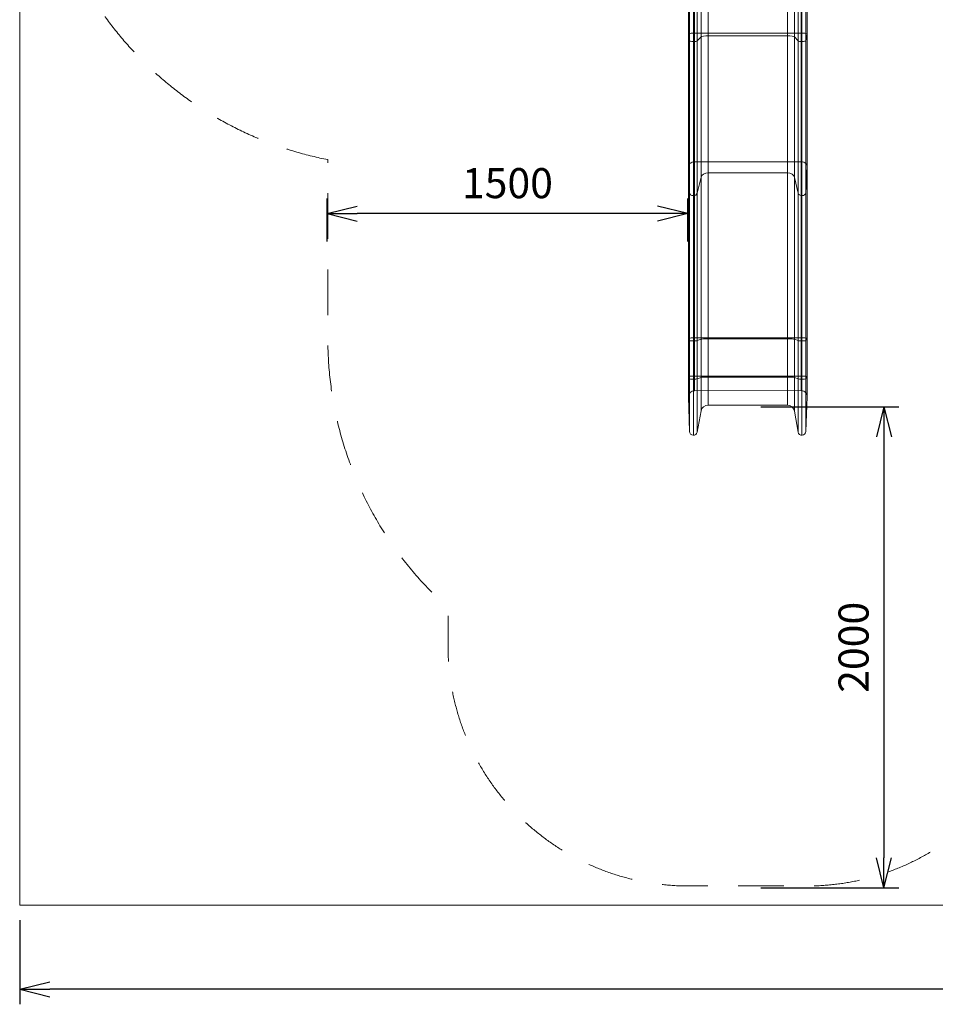
# Model space of a CAD drawing. Units: millimetres. Extents: x -2555 to 8057, y -3109 to 5204.
# Drawn here: x -2555 to 1254, y -3109 to 986 of the extents above; entities that cross this region are included whole.
import ezdxf

# ---------------------------------------------------------------- set-up
doc = ezdxf.new("R2010")
doc.units = ezdxf.units.MM
doc.header["$MEASUREMENT"] = 0
doc.linetypes.add('DGN Style 2', pattern=[316.88051, 190.128306, -126.752204])
for name, color, linetype, lineweight in [('Level 15', 7, 'Continuous', 0), ('Level 8', 18, 'Continuous', 0), ('slidesx - Level 25', 7, 'Continuous', 0)]:
    doc.layers.add(name, color=color, linetype=linetype, lineweight=lineweight)
doc.styles.get("Standard").update_dxf_attribs({"font": 'txt.shx'})
doc.styles.add('Style-Calibri', font='calibri.ttf')
doc.dimstyles.get("Standard").update_dxf_attribs({"dimtxt": 0.18, "dimasz": 0.18, "dimexe": 0.18, "dimexo": 0.0625, "dimgap": 0.09, "dimtad": 0, "dimtih": 1, "dimtoh": 1, "dimdec": 4, "dimzin": 3, "dimdsep": 46, "dimtxsty": 'Standard', "dimcen": 0.09, "dimadec": 0, "dimazin": 0, "dimtfac": 1, "dimtdec": 0, "dimtofl": 0, "dimtmove": 0, "dimatfit": 1, "dimfxl": 1, "dimtolj": 1, "dimtzin": 3, "dimarcsym": 0})

# ---------------------------------------------------------------- blocks, each defined once
blk = doc.blocks.new('TerminatorOpen_0.5')
at = {"color": 0, "linetype": 'ByBlock', "lineweight": -2}
for q in [(-1, 0.25), (-1, 0), (-1, -0.25)]:
    blk.add_line((0, 0), q, dxfattribs=at)
blk = doc.blocks.new('*D501')
at = {"layer": 'Defpoints', "color": 0, "linetype": 'Continuous', "lineweight": 0, "transparency": 16777216}
for p in [(465.4, -624.1), (465.4, -2624.1), (1040.7, -2624.1)]:
    blk.add_point(p, dxfattribs=at)
at = {"layer": 'Level 8', "color": 0, "linetype": 'ByBlock', "lineweight": -2, "transparency": 16777216}
for p, q in [((527.9, -624.1), (1103.2, -624.1)), ((527.9, -2624.1), (1103.2, -2624.1))]:
    blk.add_line(p, q, dxfattribs=at)
at = {"layer": 'Level 8', "color": 0, "linetype": 'Continuous', "lineweight": -2, "transparency": 16777216}
blk.add_line((1040.7, -749.1), (1040.7, -2499.1), dxfattribs=at)
at = {"layer": 'Level 8', "color": 0, "linetype": 'Continuous', "lineweight": -2, "transparency": 16777216, "xscale": 125, "yscale": 125, "zscale": 125}
for p, rotation in [((1040.7, -624.1), 90), ((1040.7, -2624.1), 270)]:
    blk.add_blockref('TerminatorOpen_0.5', p, dxfattribs=dict(at, rotation=rotation))
at = {"layer": 'Level 8', "color": 0, "linetype": 'Continuous', "lineweight": 0, "transparency": 16777216, "insert": (914.1, -1624.1), "char_height": 125, "attachment_point": 5, "rotation": 90, "style": 'Style-Calibri'}
blk.add_mtext('\\A1;2000', dxfattribs=at)
blk = doc.blocks.new('*D502')
at = {"layer": 'Defpoints', "color": 0, "linetype": 'Continuous', "lineweight": 0, "transparency": 16777216}
for p in [(-1275.9, 179.9), (-1275.9, 0.8), (224.1, 0.8)]:
    blk.add_point(p, dxfattribs=at)
at = {"layer": 'Level 8', "color": 0, "linetype": 'ByBlock', "lineweight": -2, "transparency": 16777216}
for p, q in [((-1275.9, 63.3), (-1275.9, 242.4)), ((224.1, 63.3), (224.1, 242.4))]:
    blk.add_line(p, q, dxfattribs=at)
at = {"layer": 'Level 8', "color": 0, "linetype": 'Continuous', "lineweight": -2, "transparency": 16777216}
blk.add_line((99.1, 179.9), (-1150.9, 179.9), dxfattribs=at)
at = {"layer": 'Level 8', "color": 0, "linetype": 'Continuous', "lineweight": -2, "transparency": 16777216, "xscale": 125, "yscale": 125, "zscale": 125, "rotation": 180}
blk.add_blockref('TerminatorOpen_0.5', (-1275.9, 179.9), dxfattribs=at)
at = {"layer": 'Level 8', "color": 0, "linetype": 'Continuous', "lineweight": -2, "transparency": 16777216, "xscale": 125, "yscale": 125, "zscale": 125}
blk.add_blockref('TerminatorOpen_0.5', (224.1, 179.9), dxfattribs=at)
at = {"layer": 'Level 8', "color": 0, "linetype": 'Continuous', "lineweight": 0, "transparency": 16777216, "insert": (-525.9, 306.4), "char_height": 125, "attachment_point": 5, "style": 'Style-Calibri'}
blk.add_mtext('\\A1;1500', dxfattribs=at)
blk = doc.blocks.new('*D506')
at = {"layer": 'Defpoints', "color": 0, "linetype": 'Continuous', "lineweight": 0, "transparency": 16777216}
for p in [(-2555.2, -2696.4), (7644.8, -2696.4), (-2555.2, -3046.4)]:
    blk.add_point(p, dxfattribs=at)
at = {"layer": 'Level 8', "color": 0, "linetype": 'ByBlock', "lineweight": -2, "transparency": 16777216}
for p, q in [((-2555.2, -2758.9), (-2555.2, -3108.9)), ((7644.8, -2758.9), (7644.8, -3108.9))]:
    blk.add_line(p, q, dxfattribs=at)
at = {"layer": 'Level 8', "color": 0, "linetype": 'Continuous', "lineweight": -2, "transparency": 16777216}
blk.add_line((7519.8, -3046.4), (-2430.2, -3046.4), dxfattribs=at)
at = {"layer": 'Level 8', "color": 0, "linetype": 'Continuous', "lineweight": -2, "transparency": 16777216, "xscale": 125, "yscale": 125, "zscale": 125, "rotation": 180}
blk.add_blockref('TerminatorOpen_0.5', (-2555.2, -3046.4), dxfattribs=at)
at = {"layer": 'Level 8', "color": 0, "linetype": 'Continuous', "lineweight": -2, "transparency": 16777216, "xscale": 125, "yscale": 125, "zscale": 125}
blk.add_blockref('TerminatorOpen_0.5', (7644.8, -3046.4), dxfattribs=at)
at = {"layer": 'Level 8', "color": 7, "linetype": 'Continuous', "lineweight": 0, "transparency": 16777216, "insert": (2544.8, -2907.1), "char_height": 150, "attachment_point": 5, "style": 'Style-Calibri'}
blk.add_mtext('\\A1;10200', dxfattribs=at)
blk = doc.blocks.new('From Smart Solid_55')
at = {"layer": 'slidesx - Level 25', "color": 147, "linetype": 'Continuous', "lineweight": 0}
for p, q in [((-247.4, 1117.6), (-247.4, 1267.6)), ((-247.4, 1267.6), (-242.7, 1267.6)), ((-222.4, 1267.6), (-247.4, 1267.6)), ((-242.7, 1117.6), (-242.7, 1267.6)), ((-242.7, 1267.6), (-211, 1267.6)), ((-226.7, 1117.6), (-226.7, 1267.6)), ((-222.4, 1117.6), (-222.4, 1267.6)), ((222.4, 1267.6), (-222.4, 1267.6)), ((-211, 1117.6), (-211, 1267.6)), ((-211, 1267.6), (-194.6, 1267.6)), ((-194.6, 1117.6), (-194.6, 1267.6)), ((-194.6, 1267.6), (-165.1, 1267.6)), ((-165.1, 1117.6), (-165.1, 1267.6)), ((-165.1, 1267.6), (164.6, 1267.6)), ((164.6, 1117.6), (164.6, 1267.6)), ((164.6, 1267.6), (194.2, 1267.6)), ((194.2, 1117.6), (194.2, 1267.6)), ((194.2, 1267.6), (209, 1267.6)), ((209, 1117.6), (209, 1267.6)), ((209, 1267.6), (240.8, 1267.6)), ((222.4, 1117.6), (222.4, 1267.6)), ((222.4, 1267.6), (247.4, 1267.6)), ((224.8, 1117.6), (224.8, 1267.6)), ((240.8, 1117.6), (240.8, 1267.6)), ((240.8, 1267.6), (247.4, 1267.6)), ((247.4, 1117.6), (247.4, 1267.6)), ((-247.4, 1117.6), (-242.7, 1117.6)), ((-222.4, 1117.6), (-247.4, 1117.6)), ((-247.4, 1117.6), (-247.4, 975.5)), ((-242.7, 1117.6), (-211, 1117.6)), ((-242.7, 1117.6), (-242.7, 868.4)), ((-226.7, 1117.6), (-226.7, 856.8)), ((222.4, 1117.6), (-222.4, 1117.6)), ((-222.4, 1117.6), (-222.4, 994.7)), ((-211, 1117.6), (-194.6, 1117.6)), ((-211, 1117.6), (-211, 866.6)), ((-194.6, 1117.6), (-165.1, 1117.6)), ((-194.6, 1117.6), (-194.6, 931.8)), ((-165.1, 1117.6), (164.6, 1117.6)), ((-165.1, 1117.6), (-165.1, 950)), ((164.6, 1117.6), (194.2, 1117.6)), ((164.6, 1117.6), (164.6, 950)), ((194.2, 1117.6), (209, 1117.6)), ((194.2, 1117.6), (194.2, 931.4)), ((209, 1117.6), (240.8, 1117.6)), ((209, 1117.6), (209, 866.7)), ((222.4, 1117.6), (247.4, 1117.6)), ((222.4, 1117.6), (222.4, 994.8)), ((224.8, 1117.6), (224.8, 856.8)), ((240.8, 1117.6), (247.4, 1117.6)), ((240.8, 1117.6), (240.8, 868.2)), ((247.4, 1117.6), (247.4, 975.3)), ((222.4, 994.8), (-222.4, 994.7)), ((-222.4, 994.7), (-222.4, 404.7)), ((222.4, 994.8), (222.4, 404.8)), ((-247.4, 975.5), (-242.7, 868.4)), ((-247.4, 975.5), (-247.4, 399.9)), ((-165.1, 950), (164.6, 950)), ((-165.1, 950), (-165.1, 393.5)), ((164.6, 950), (164.6, 393.5)), ((240.8, 868.2), (247.4, 975.3)), ((247.4, 975.3), (247.4, 399.8)), ((-211, 866.6), (-194.6, 931.8)), ((-194.6, 931.8), (-194.6, 388.8)), ((194.2, 931.4), (209, 866.7)), ((194.2, 931.4), (194.2, 388.8)), ((-242.7, 868.4), (-242.7, 372.8)), ((-211, 866.6), (-211, 372.4)), ((209, 866.7), (209, 372.4)), ((240.8, 868.2), (240.8, 372.8)), ((-226.7, 369.9), (-226.7, 856.8)), ((224.8, 369.9), (224.8, 856.8)), ((-247.4, 399.9), (-242.7, 372.8)), ((-247.4, 399.9), (-247.4, -150.4)), ((-242.7, 372.8), (-242.7, -259.4)), ((-226.7, 369.9), (-226.7, -271.1)), ((222.4, 404.8), (-222.4, 404.7)), ((-222.4, 404.7), (-222.4, -130.8)), ((-211, 372.4), (-194.6, 388.8)), ((-211, 372.4), (-211, -261.2)), ((-194.6, 388.8), (-194.6, -194.9)), ((-165.1, 393.5), (164.6, 393.5)), ((-165.1, 393.5), (-165.1, -176.3)), ((164.6, 393.5), (164.6, -176.3)), ((194.2, 388.8), (209, 372.4)), ((194.2, 388.8), (194.2, -195.2)), ((209, 372.4), (209, -261)), ((222.4, 404.8), (222.4, -130.7)), ((224.8, 369.9), (224.8, -271.1)), ((240.8, 372.8), (247.4, 399.8)), ((240.8, 372.8), (240.8, -259.6)), ((247.4, 399.8), (247.4, -150.6)), ((-247.4, -150.4), (-242.7, -259.4)), ((-247.4, -864.6), (-247.4, -150.4)), ((222.4, -130.7), (-222.4, -130.8)), ((-222.4, -862.8), (-222.4, -130.8)), ((222.4, -862.8), (222.4, -130.7)), ((240.8, -259.6), (247.4, -150.6)), ((247.4, -864.6), (247.4, -150.6)), ((-211, -261.2), (-194.6, -194.9)), ((-194.6, -868.5), (-194.6, -194.9)), ((-165.1, -176.3), (164.6, -176.3)), ((-165.1, -866.9), (-165.1, -176.3)), ((164.6, -866.9), (164.6, -176.3)), ((194.2, -195.2), (209, -261)), ((194.2, -868.5), (194.2, -195.2)), ((-242.7, -874.2), (-242.7, -259.4)), ((-226.7, -875.3), (-226.7, -271.1)), ((-211, -874.4), (-211, -261.2)), ((209, -874.4), (209, -261)), ((224.8, -875.3), (224.8, -271.1)), ((240.8, -874.2), (240.8, -259.6)), ((-247.4, -864.6), (-242.7, -874.2)), ((-247.4, -1023.5), (-247.4, -864.6)), ((-242.7, -1033.2), (-242.7, -874.2)), ((-226.7, -1034.3), (-226.7, -875.3)), ((222.4, -862.8), (-222.4, -862.8)), ((-222.4, -1021.8), (-222.4, -862.8)), ((-211, -874.4), (-194.6, -868.5)), ((-211, -1033.4), (-211, -874.4)), ((-194.6, -1027.5), (-194.6, -868.5)), ((-165.1, -866.9), (164.6, -866.9)), ((-165.1, -1025.8), (-165.1, -866.9)), ((164.6, -1025.8), (164.6, -866.9)), ((194.2, -868.5), (209, -874.4)), ((194.2, -1027.5), (194.2, -868.5)), ((209, -1033.4), (209, -874.4)), ((222.4, -1021.8), (222.4, -862.8)), ((224.8, -1034.3), (224.8, -875.3)), ((240.8, -874.2), (247.4, -864.6)), ((240.8, -1033.2), (240.8, -874.2)), ((247.4, -1023.6), (247.4, -864.6)), ((-247.4, -1023.5), (-242.7, -1033.2)), ((-247.4, -1023.5), (-247.4, -1108.2)), ((222.4, -1021.8), (-222.4, -1021.8)), ((-222.4, -1021.8), (-222.4, -1082.4)), ((222.4, -1021.8), (222.4, -1082.3)), ((240.8, -1033.2), (247.4, -1023.6)), ((247.4, -1023.6), (247.4, -1108.5)), ((-242.7, -1033.2), (-242.7, -1252.1)), ((-226.7, -1034.3), (-226.7, -1267.6)), ((-211, -1033.4), (-194.6, -1027.5)), ((-211, -1033.4), (-211, -1254.5)), ((-194.6, -1027.5), (-194.6, -1166.9)), ((-165.1, -1025.8), (164.6, -1025.8)), ((-165.1, -1025.8), (-165.1, -1142.4)), ((164.6, -1025.8), (164.6, -1142.4)), ((194.2, -1027.5), (209, -1033.4)), ((194.2, -1027.5), (194.2, -1167.4)), ((209, -1033.4), (209, -1254.3)), ((224.8, -1034.3), (224.8, -1267.6)), ((240.8, -1033.2), (240.8, -1252.3)), ((222.4, -1082.3), (-222.4, -1082.4)), ((-247.4, -1108.2), (-242.7, -1252.1)), ((-165.1, -1142.4), (164.6, -1142.4)), ((240.8, -1252.3), (247.4, -1108.5)), ((-211, -1254.5), (-194.6, -1166.9)), ((194.2, -1167.4), (209, -1254.3))]:
    blk.add_line(p, q, dxfattribs=at)
for centre, radius, start, end in [((-222.4, -1107.4), 25, 90.0093, 181.8894), ((222.4, -1107.3), 25, 357.3631, 90.0093), ((-226.7, -1251.6), 16, 181.8914, 349.4029), ((224.8, -1251.6), 16, 189.6824, 357.3653)]:
    blk.add_arc(centre, radius, start, end, dxfattribs=at)
at = {"layer": 'slidesx - Level 25', "color": 147, "linetype": 'Continuous', "lineweight": 0, "extrusion": (0, 0, -1)}
for centre, start, end in [((165.1, -1172.4), 10.5974, 90), ((-164.6, -1172.4), 90, 170.3176)]:
    blk.add_arc(centre, 30, start, end, dxfattribs=at)
at = {"layer": 'slidesx - Level 25', "color": 147, "linetype": 'Continuous', "lineweight": 0}
for centre, major_axis, ratio, start_param, end_param in [((-222.4, 976.1), (-25, 0), 0.744668, 4.712551, 6.316162), ((222.4, 976.2), (25, 0), 0.744668, 6.237163, 7.854144), ((-226.7, 868.7), (16, 0), 0.744668, 3.174603, 6.098231), ((224.8, 868.7), (16, 0), 0.744668, 3.310583, 6.237201), ((-222.4, 400), (-25, 0), 0.1881, 4.712551, 6.316162), ((-226.7, 372.9), (16, 0), 0.1881, 3.174603, 6.098231), ((224.8, 372.9), (16, 0), 0.1881, 3.310583, 6.237201), ((222.4, 400.1), (25, 0), 0.1881, 6.237163, 7.854144), ((-222.4, -149.7), (-25, 0), 0.757847, 4.712551, 6.316162), ((222.4, -149.7), (25, 0), 0.757847, 6.237163, 7.854144), ((-226.7, -259), (16, 0), 0.757847, 3.174603, 6.098231), ((224.8, -259), (16, 0), 0.757847, 3.310583, 6.237201), ((-222.4, -864.5), (-25, 0), 0.06729, 4.712551, 6.316162), ((-226.7, -874.2), (16, 0), 0.06729, 3.174603, 6.098231), ((224.8, -874.2), (16, 0), 0.06729, 3.310583, 6.237201), ((222.4, -864.5), (25, 0), 0.06729, 6.237163, 7.854144), ((-222.4, -1023.5), (-25, 0), 0.06729, 4.712551, 6.316162), ((222.4, -1023.5), (25, 0), 0.06729, 6.237163, 7.854144), ((-226.7, -1033.2), (16, 0), 0.06729, 3.174603, 6.098231), ((224.8, -1033.2), (16, 0), 0.06729, 3.310583, 6.237201)]:
    blk.add_ellipse(centre, major_axis=major_axis, ratio=ratio, start_param=start_param, end_param=end_param, dxfattribs=at)
at = {"layer": 'slidesx - Level 25', "color": 147, "linetype": 'Continuous', "lineweight": 0, "extrusion": (0, 0, -1)}
for centre, ratio, start_param, end_param in [((-165.1, 927.7), 0.744668, 3.326553, 4.712389), ((164.6, 927.7), 0.744668, 4.712389, 6.114195), ((-165.1, 387.8), 0.1881, 3.326553, 4.712389), ((164.6, 387.8), 0.1881, 4.712389, 6.114195), ((-165.1, -199), 0.757847, 3.326553, 4.712389), ((164.6, -199), 0.757847, 4.712389, 6.114195), ((-165.1, -868.9), 0.06729, 3.326553, 4.712389), ((164.6, -868.9), 0.06729, 4.712389, 6.114195), ((-165.1, -1027.9), 0.06729, 3.326553, 4.712389), ((164.6, -1027.9), 0.06729, 4.712389, 6.114195)]:
    blk.add_ellipse(centre, major_axis=(30, 0), ratio=ratio, start_param=start_param, end_param=end_param, dxfattribs=at)
blk = doc.blocks.new('slidesx')
at = {"layer": 'slidesx - Level 25', "color": 147, "linetype": 'Continuous', "lineweight": 0}
blk.add_open_spline([(668.6, 1793.2), (683.4, 1793.2), (683.4, 1793.2), (715.2, 1793.2), (715.2, 1793.2), (721.8, 1793.2), (696.8, 1793.2), (721.8, 1793.2), (696.8, 1793.2), (251.9, 1793.2), (226.9, 1793.2), (226.9, 1793.2), (231.7, 1793.2), (231.7, 1793.2), (263.4, 1793.2), (263.4, 1793.2), (279.8, 1793.2), (309.3, 1793.2), (279.8, 1793.2), (309.3, 1793.2), (474.2, 1793.2), (639, 1793.2), (668.6, 1793.2)], degree=1, dxfattribs=at)
blk.add_blockref('From Smart Solid_55', (474.4, 525.7), dxfattribs=at)

msp = doc.modelspace()

# ---------------------------------------------------------------- linework, layer by layer
at = {"layer": 'Level 15', "color": 7, "linetype": 'DGN Style 2', "lineweight": 13, "flags": 128}
msp.add_lwpolyline([(-619.6, 4157.5), (-998.1, 4155.5, 0.411256), (-2483, 2655.6), (-2483, 1875.9, 0.358296), (-1273.1, 404.2), (-1273.1, -341.2, 0.213422), (-773.1, -1459.2), (-773.1, -1616.8, 0.414214), (226.9, -2616.8), (721.8, -2616.8, 0.414214), (1721.8, -1616.8), (1721.8, -1459.2, 0.213422), (2221.8, -341.2), (2221.8, -195.1, 0.137873), (3012.2, -417.3), (3606.2, -417.3, 0.365499), (5101.5, 844.4), (5105.5, 867.7), (5633.2, 867.7, 0.414214), (7466.2, 2700.7), (7466.2, 2775.7, 0.414214), (5633.2, 4608.7), (3820.2, 4608.7, 0.010647), (3742.1, 4607.1, 0.27997), (2097.3, 5087.4), (1659.6, 4970.1, 0.185208), (703.3, 4275.7), (-35.8, 4275.7, 0.100266)], format="xyb", close=True, dxfattribs=at)
at = {"layer": 'Level 8', "color": 98, "linetype": 'Continuous', "lineweight": 0, "flags": 128}
msp.add_lwpolyline([(-2555.2, 5203.6), (7644.8, 5203.6), (7644.8, -2696.4), (-2555.2, -2696.4)], close=True, dxfattribs=at)

# ---------------------------------------------------------------- block references
at = {"layer": 'Level 8', "color": 7, "linetype": 'Continuous', "lineweight": 0}
msp.add_blockref('slidesx', (0, 0), dxfattribs=at)

# ---------------------------------------------------------------- dimensions: what is measured, and where the dimension line sits
at = {"layer": 'Level 8', "color": 98, "linetype": 'Continuous', "lineweight": 0}
for base, p1, p2, angle, override, picture, middle in [((-1275.9, 179.9), (224.1, 0.8), (-1275.9, 0.8), 180, {"dimtxt": 125, "dimasz": 125, "dimexe": 62.5, "dimexo": 62.5, "dimgap": 62.5, "dimtad": 1, "dimtih": 0, "dimtoh": 0, "dimdec": 0, "dimzin": 11, "dimtxsty": 'Style-Calibri', "dimblk": 'TerminatorOpen_0.5', "dimcen": 0, "dimtzin": 11}, '*D502', (-525.9, 306.4)), ((1040.7, -2624.1), (465.4, -624.1), (465.4, -2624.1), 270, {"dimtxt": 125, "dimasz": 125, "dimexe": 62.5, "dimexo": 62.5, "dimgap": 62.5, "dimtad": 1, "dimtih": 0, "dimtoh": 0, "dimdec": 0, "dimzin": 11, "dimtxsty": 'Style-Calibri', "dimblk": 'TerminatorOpen_0.5', "dimcen": 0, "dimtzin": 11}, '*D501', (914.1, -1624.1)), ((-2555.2, -3046.4), (7644.8, -2696.4), (-2555.2, -2696.4), 180, {"dimtxt": 150, "dimasz": 125, "dimexe": 62.5, "dimexo": 62.5, "dimgap": 62.5, "dimtad": 1, "dimtih": 0, "dimtoh": 0, "dimdec": 0, "dimzin": 11, "dimtxsty": 'Style-Calibri', "dimblk": 'TerminatorOpen_0.5', "dimcen": 0, "dimclrt": 7, "dimtzin": 11}, '*D506', (2544.8, -2907.1))]:
    dim = msp.add_linear_dim(base=base, p1=p1, p2=p2, angle=angle, dimstyle='Standard', override=override, dxfattribs=at)
    dim.commit()
    dim.dimension.update_dxf_attribs({"geometry": picture, "text_midpoint": middle})

doc.saveas('drawing.dxf')
